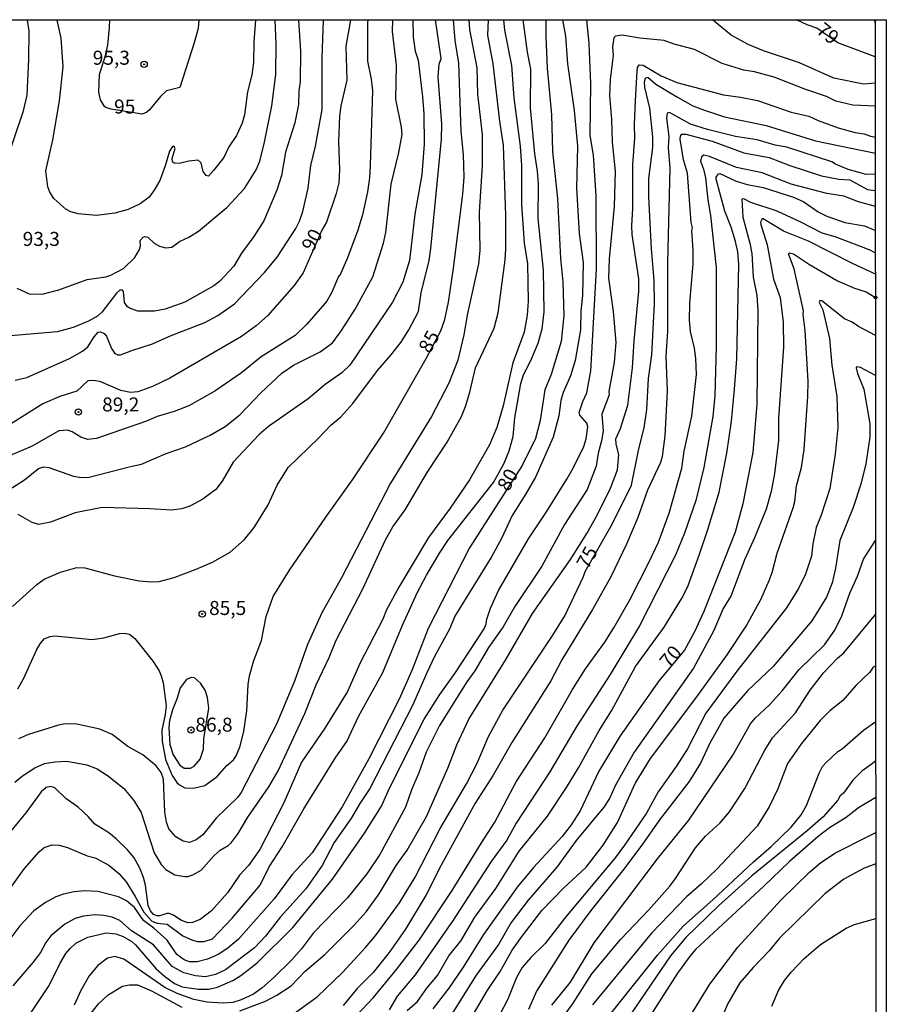
# Model space of a CAD drawing. Units: millimetres. Extents: x 190365 to 192776, y 1660434 to 1663208.
# Drawn here: x 192622 to 192776, y 1663032 to 1663208 of the extents above; entities that cross this region are included whole.
import ezdxf
from ezdxf.enums import TextEntityAlignment as Align

# ---------------------------------------------------------------- set-up
doc = ezdxf.new("R2010")
doc.units = ezdxf.units.MM
doc.header["$MEASUREMENT"] = 0
for name, color, linetype in [('IMAGEM', 7, 'Continuous'), ('V-CURVA_DE_NIVEL', 4, 'Continuous'), ('V-CURVA_MESTRA', 1, 'Continuous'), ('V-PONTO_DE_APARELHO', 30, 'Continuous'), ('V-TEXTO_DE_ALTIMETRIA', 2, 'Continuous'), ('X-LIMITE_5000', 6, 'Continuous')]:
    doc.layers.add(name, color=color, linetype=linetype)
picture_1 = doc.add_image_def('image1.jpg', size_in_pixel=(4016, 4621))

# ---------------------------------------------------------------- blocks, each defined once
blk = doc.blocks.new('805')
at = {"color": 0, "linetype": 'ByBlock', "lineweight": -2}
for radius in [0.562, 0.0806]:
    blk.add_circle((0, 0), radius, dxfattribs=at)

msp = doc.modelspace()

# ---------------------------------------------------------------- linework, layer by layer
msp.add_circle((192774.15, 1663158.01), 0.25)
at = {"layer": 'V-CURVA_DE_NIVEL'}
for points in [[(192671.36, 1663207.43), (192671.7, 1663201.93), (192671.68, 1663196.43), (192671.44, 1663194.85), (192671.34, 1663192.38), (192670.72, 1663189.1), (192669.05, 1663183.9), (192668.35, 1663179.72), (192667.5, 1663177.12), (192665.18, 1663171.64), (192663.43, 1663168.85), (192661.19, 1663165.89), (192659.83, 1663163.56), (192657.34, 1663160.92), (192656.27, 1663160.11), (192651.12, 1663157.17), (192647.6, 1663155.95), (192645.74, 1663155.57), (192642.76, 1663155.57), (192641.27, 1663156.08), (192640.84, 1663156.42), (192640.37, 1663157.13), (192640.2, 1663159.09), (192639.99, 1663159.3), (192639.54, 1663159.32), (192638.94, 1663158.79), (192636.37, 1663155.44), (192635.56, 1663154.65), (192633.96, 1663153.78), (192631.25, 1663152.67), (192628.36, 1663151.86), (192617.96, 1663150.97)], [(192623.03, 1663207.41), (192623.3, 1663205.55), (192623.28, 1663200.43), (192622.98, 1663194.04), (192622.24, 1663191.01), (192619.1, 1663181.68)], [(192619.59, 1663123.63), (192622.58, 1663125.52), (192625.03, 1663127.5), (192625.97, 1663127.8), (192626.91, 1663127.72), (192631.3, 1663126.18), (192632.28, 1663125.97), (192633.81, 1663125.91), (192641.44, 1663127.91), (192643.4, 1663128.29), (192647.81, 1663130.19), (192651.24, 1663131.42), (192655.63, 1663133.49), (192658.32, 1663135), (192660.92, 1663137.09), (192664.64, 1663141.02), (192668.38, 1663144.51), (192670.5, 1663145.92), (192675.24, 1663148.32), (192677.41, 1663149.92), (192679.01, 1663152.1), (192681.48, 1663155.94), (192684.63, 1663161.69), (192686.51, 1663167.66), (192686.93, 1663169.58), (192687.87, 1663178.19), (192689.24, 1663183.85), (192689.81, 1663187.05), (192689.73, 1663188.33), (192688.68, 1663193.36), (192688.81, 1663199.41), (192688.11, 1663205.38), (192688.18, 1663207.45)], [(192619.85, 1663052.45), (192622.53, 1663056.24), (192625.15, 1663059.23), (192626.05, 1663059.99), (192627.5, 1663060.48), (192628.7, 1663060.4), (192630.19, 1663059.99), (192633.73, 1663058.5), (192635.17, 1663058.16), (192637.56, 1663056.84), (192639.33, 1663055.33), (192640.65, 1663053.86), (192642.29, 1663051.26), (192643.82, 1663048.44), (192645.25, 1663046.85), (192646.17, 1663046.48), (192647.96, 1663046.33), (192650.73, 1663044.26), (192652.48, 1663043.45), (192653.37, 1663043.22), (192654.57, 1663043.22), (192656.02, 1663043.73), (192659.55, 1663047.4), (192664.52, 1663053.3), (192666.16, 1663056.54), (192668.44, 1663060.08), (192672.34, 1663066.86), (192678, 1663076.06), (192679.97, 1663078.88), (192682.14, 1663083.48), (192686.4, 1663091.15), (192689.9, 1663099.59), (192692.54, 1663105.47), (192694.16, 1663108.54), (192696.59, 1663112.63), (192697.99, 1663114.68), (192706.11, 1663125.04), (192707.93, 1663128.36), (192708.91, 1663130.66), (192709.59, 1663133.22), (192709.89, 1663136.54), (192710.99, 1663142.68), (192711.44, 1663144.22), (192712.74, 1663146.77), (192714.06, 1663149.84), (192714.79, 1663152.4), (192715.11, 1663155.47), (192715.02, 1663162.88), (192714.08, 1663172.09), (192714.11, 1663178.23), (192713.96, 1663180.53), (192713.47, 1663183.6), (192712.72, 1663191.78), (192712.74, 1663198.69), (192712.14, 1663201.75), (192711.39, 1663207.47)], [(192683.72, 1663207.45), (192683.63, 1663207), (192683.65, 1663200.09), (192684.31, 1663196.94), (192684.55, 1663194.89), (192684.12, 1663181.55), (192683.99, 1663179.34), (192683.63, 1663176.86), (192682.76, 1663172.73), (192681.91, 1663170), (192680.09, 1663165.1), (192678.73, 1663161.92), (192678.5, 1663161.73), (192677.28, 1663158.96), (192676.39, 1663157.34), (192672.83, 1663153.27), (192670.8, 1663151.22), (192664.71, 1663147.45), (192661.22, 1663144.59), (192656.44, 1663141.31), (192651.84, 1663138.69), (192649.24, 1663137.71), (192646.21, 1663136.82), (192644.3, 1663135.94), (192635.39, 1663132.85), (192633.85, 1663132.68), (192632.59, 1663133.13), (192631.04, 1663134.05), (192630.19, 1663134.37), (192628.65, 1663134.24), (192623.9, 1663131.49), (192620, 1663129.87)], [(192707.88, 1663207.46), (192708.08, 1663205.63), (192709.29, 1663199.37), (192709.74, 1663193.61), (192710.85, 1663185), (192711.1, 1663181.55), (192711.08, 1663174.6), (192711.59, 1663167.7), (192712.17, 1663163.99), (192712.29, 1663157.34), (192712.12, 1663154.83), (192711.59, 1663151.8), (192709.52, 1663146.35), (192707.82, 1663138.67), (192706.67, 1663134.84), (192705.39, 1663131.77), (192701.83, 1663125.5), (192698.4, 1663120.45), (192694.52, 1663115.21), (192689.26, 1663106.41), (192687.06, 1663102.32), (192686.4, 1663100.7), (192682.37, 1663092.9), (192680.09, 1663087.78), (192676.04, 1663081.26), (192671.91, 1663075.17), (192668.76, 1663067.92), (192664.47, 1663059.65), (192662.45, 1663056.8), (192660.87, 1663055.03), (192658.7, 1663051.94), (192655.88, 1663048.72), (192653.84, 1663047.14), (192652.48, 1663046.61), (192651.63, 1663046.54), (192650.39, 1663047.01), (192649.09, 1663047.91), (192648.34, 1663048.21), (192647.88, 1663048.23), (192646.68, 1663047.84), (192646.21, 1663047.82), (192645.55, 1663048.06), (192645, 1663048.7), (192644.61, 1663049.64), (192644.12, 1663053.3), (192643.76, 1663054.67), (192643.12, 1663056.33), (192642.07, 1663058.16), (192640.88, 1663059.59), (192638.88, 1663061.55), (192637.56, 1663062.59), (192635.09, 1663064.15), (192633.87, 1663065.54), (192632.17, 1663067.09), (192629.93, 1663068.71), (192627.97, 1663070.6), (192627.2, 1663070.86), (192626.39, 1663070.69), (192625.52, 1663069.88), (192622.81, 1663066.15), (192620.06, 1663062.85)], [(192620.43, 1663102.95), (192624.73, 1663106.86), (192626.05, 1663107.81), (192628.95, 1663109.03), (192631.89, 1663109.86), (192633.3, 1663109.84), (192638.58, 1663108.43), (192642.97, 1663107.54), (192645.11, 1663107.32), (192646.55, 1663107.41), (192649.24, 1663108.09), (192653.16, 1663109.58), (192656.02, 1663110.86), (192659.21, 1663112.63), (192661.75, 1663114.89), (192663.47, 1663117), (192665.94, 1663121.07), (192667.56, 1663124.57), (192669.5, 1663127.72), (192674.92, 1663132.92), (192677.15, 1663135.26), (192678.9, 1663136.71), (192681.07, 1663139.1), (192685.42, 1663144.98), (192687.83, 1663147.71), (192689.6, 1663150.01), (192691.03, 1663152.23), (192692.75, 1663155.51), (192693.2, 1663158.83), (192694.63, 1663164.59), (192694.95, 1663166.72), (192696.82, 1663186.24), (192696.91, 1663188.88), (192696.23, 1663197.32), (192696.42, 1663199.6), (192696.78, 1663200.62), (192695.78, 1663207.46)], [(192718.42, 1663207.47), (192718.92, 1663204.57), (192719.26, 1663199.67), (192720.46, 1663191.31), (192721.05, 1663185), (192720.9, 1663177.5), (192721.39, 1663169.4), (192722.05, 1663164.25), (192721.97, 1663158.37), (192721.69, 1663155.64), (192721.59, 1663152.27), (192720.63, 1663146.77), (192719.82, 1663144.05), (192718.54, 1663141.06), (192718.11, 1663139.66), (192717.75, 1663136.93), (192716.71, 1663133.09), (192713.6, 1663125.97), (192711.89, 1663122.99), (192709.4, 1663119.15), (192707.52, 1663115.06), (192705.75, 1663111.78), (192699.22, 1663101.21), (192698.3, 1663098.99), (192695.59, 1663094.01), (192694.2, 1663091.11), (192691.69, 1663085.31), (192684.1, 1663070.48), (192682.31, 1663067.84), (192680.82, 1663065.28), (192677.71, 1663060.89), (192675.56, 1663056.8), (192672.68, 1663052.64), (192668.16, 1663047.61), (192665.48, 1663044.2), (192663.52, 1663042.11), (192658.36, 1663038.17), (192656.57, 1663037.38), (192654.78, 1663036.95), (192652.99, 1663037.12), (192650.94, 1663037.66), (192648.88, 1663038.81), (192645.51, 1663042.64), (192641.63, 1663045.12), (192639.52, 1663046.99), (192638.2, 1663047.59), (192636.67, 1663047.89), (192635.13, 1663047.99), (192633.09, 1663047.78), (192631.55, 1663047.31), (192629.76, 1663046.35), (192627.24, 1663044.27), (192626.33, 1663043.07), (192625.41, 1663041.28), (192624.03, 1663039.49), (192620.49, 1663035.31)], [(192620.85, 1663071.61), (192622.17, 1663072.76), (192624.37, 1663074.21), (192626.14, 1663074.97), (192628.01, 1663075.27), (192630.1, 1663075.36), (192633.68, 1663074.7), (192635.47, 1663074.01), (192637.52, 1663072.69), (192640.22, 1663070.5), (192642.03, 1663068.37), (192643.33, 1663066.22), (192645.63, 1663059.06), (192646.87, 1663056.93), (192647.72, 1663056.09), (192649.33, 1663055.11), (192651.12, 1663054.81), (192651.63, 1663054.81), (192652.52, 1663055.09), (192654.05, 1663055.96), (192656.33, 1663058.59), (192657.4, 1663059.52), (192658.83, 1663060.33), (192659.36, 1663060.85), (192660.64, 1663062.49), (192662.32, 1663065.37), (192666.07, 1663070.82), (192667.73, 1663073.63), (192672.51, 1663083.86), (192674.53, 1663088.98), (192676.85, 1663093.84), (192678.09, 1663096.91), (192682.82, 1663106.11), (192686.85, 1663114.81), (192688.19, 1663117.11), (192690.37, 1663120.18), (192694.27, 1663126.83), (192697.85, 1663132.2), (192700.38, 1663136.8), (192701.11, 1663138.59), (192701.89, 1663141.15), (192702.92, 1663145.49), (192706.22, 1663152.53), (192706.94, 1663155.3), (192708.18, 1663164.72), (192708.31, 1663166.68), (192708.29, 1663172.56), (192707.88, 1663185.13), (192707.22, 1663189.44), (192706.03, 1663199.62), (192705.11, 1663204.74), (192705.2, 1663207.46)], [(192620.9, 1663143.3), (192622.99, 1663143.76), (192630.57, 1663147.13), (192632.87, 1663148.45), (192633.81, 1663149.2), (192634.98, 1663150.99), (192635.7, 1663151.8), (192636.07, 1663151.9), (192636.73, 1663151.61), (192637.15, 1663151.14), (192638.05, 1663148.9), (192638.64, 1663148.05), (192639.16, 1663147.77), (192639.65, 1663147.77), (192641.67, 1663148.58), (192645.36, 1663149.73), (192648.69, 1663151.22), (192654.65, 1663153.57), (192657, 1663154.78), (192659.94, 1663156.89), (192665.31, 1663162.43), (192667.54, 1663165.18), (192670.89, 1663170.3), (192671.53, 1663171.58), (192672.12, 1663173.33), (192673.08, 1663177.46), (192673.59, 1663181.55), (192674.42, 1663185), (192675.6, 1663191.53), (192675.58, 1663200.69), (192675.79, 1663207.44)], [(192621.17, 1663159.64), (192623.41, 1663158.68), (192625.71, 1663158.62), (192628.65, 1663159.36), (192633.73, 1663161.24), (192637.05, 1663161.69), (192637.95, 1663161.96), (192640.16, 1663163.16), (192642.2, 1663165.16), (192643.06, 1663166.55), (192643.21, 1663167.23), (192643.16, 1663168.17), (192643.7, 1663168.76), (192644.02, 1663168.89), (192644.51, 1663168.74), (192645.68, 1663167.7), (192646.6, 1663167.18), (192647.71, 1663166.87), (192648.81, 1663166.97), (192650.17, 1663167.97), (192651.84, 1663168.76), (192653.54, 1663169.83), (192658.57, 1663174.07), (192661.77, 1663177.44), (192663.81, 1663180.74), (192664.47, 1663182.32), (192665.33, 1663185.69), (192666.62, 1663192.16), (192667.35, 1663197.75), (192667.41, 1663203.25), (192667.21, 1663207.44)], [(192691.71, 1663207.45), (192691.77, 1663204.4), (192692.16, 1663201.88), (192692.71, 1663200.31), (192693.48, 1663193.78), (192693.71, 1663190.76), (192693.73, 1663185.35), (192693.35, 1663179.93), (192692.11, 1663172.86), (192691.13, 1663164.59), (192689.96, 1663160.71), (192688.11, 1663157.17), (192680.52, 1663145.92), (192679.08, 1663144.55), (192676.13, 1663142.49), (192673.07, 1663139.97), (192666.03, 1663135), (192664.37, 1663133.6), (192659.74, 1663128.68), (192657.78, 1663125.29), (192656.61, 1663123.77), (192654.33, 1663122.05), (192652.01, 1663120.79), (192650.56, 1663120.32), (192648.77, 1663120.11), (192644.89, 1663120.36), (192636.37, 1663120.58), (192631.59, 1663119.6), (192627.2, 1663117.94), (192625.12, 1663117.55), (192623.92, 1663117.91), (192621.41, 1663119.36)], [(192701.73, 1663207.46), (192701.85, 1663205.76), (192703.15, 1663198.94), (192703.26, 1663194.25), (192704.07, 1663187.05), (192704.07, 1663181.47), (192703.56, 1663173.2), (192703.64, 1663166.46), (192703.43, 1663164.03), (192701.47, 1663155.17), (192700.79, 1663151.33), (192699.72, 1663146.86), (192698.17, 1663142.72), (192695.03, 1663136.8), (192687.77, 1663124.91), (192679.01, 1663108.03), (192675.53, 1663101.81), (192672.95, 1663096.18), (192670.67, 1663089.66), (192667.43, 1663081.95), (192661.13, 1663069.8), (192660.49, 1663068.9), (192656.67, 1663065.24), (192654.31, 1663062.25), (192653.16, 1663061.35), (192651.97, 1663060.89), (192650.79, 1663061.1), (192649.54, 1663061.89), (192648.28, 1663063.32), (192647.83, 1663064.51), (192647.53, 1663066.3), (192647.32, 1663072.19), (192646.89, 1663073.38), (192646.02, 1663074.55), (192643.63, 1663076.53), (192640.97, 1663077.96), (192638.2, 1663080.11), (192635.98, 1663081.09), (192631.85, 1663081.96), (192629.8, 1663082.01), (192628.61, 1663081.77), (192623.28, 1663080.15), (192621.49, 1663079.34)], [(192622.09, 1663028.07), (192626.01, 1663033.95), (192626.94, 1663035.42), (192628.9, 1663039.37), (192629.91, 1663041.07), (192630.67, 1663042.01), (192631.72, 1663042.94), (192633.85, 1663044.03), (192637.09, 1663044.8), (192638.84, 1663044.63), (192640.12, 1663044.14), (192641.65, 1663043.22), (192642.34, 1663042.62), (192646.02, 1663038.38), (192647.47, 1663037.04), (192649.28, 1663035.74), (192650.65, 1663035.18), (192653.54, 1663034.72), (192655.38, 1663034.74), (192656.95, 1663035.12), (192659.68, 1663036.29), (192661.07, 1663037.15), (192664.03, 1663039.43), (192670.33, 1663045.71), (192677.45, 1663054.33), (192683.12, 1663062.55), (192686.15, 1663067.33), (192687.57, 1663070.57), (192693.77, 1663082.84), (192696.55, 1663087.27), (192699.23, 1663090.98), (192704.43, 1663098.95), (192704.81, 1663099.84), (192704.92, 1663100.66), (192705.56, 1663102.66), (192706.99, 1663105.79), (192712.32, 1663114.99), (192715.55, 1663119.79), (192719.16, 1663125.63), (192720.29, 1663127.59), (192722.18, 1663131.47), (192722.63, 1663132.79), (192722.89, 1663134.97), (192722.71, 1663135.6), (192721.46, 1663137.03), (192721.37, 1663137.48), (192721.99, 1663139.48), (192722.76, 1663141.02), (192723.42, 1663144.94), (192724.48, 1663163.05), (192724.38, 1663176.14), (192723.89, 1663183.38), (192723.35, 1663186.88), (192723.42, 1663196.13), (192723.12, 1663203.25), (192722.72, 1663207.47)], [(192663.71, 1663207.42), (192663.39, 1663203.59), (192663.37, 1663199.88), (192663.07, 1663197.71), (192662.3, 1663194.68), (192661.77, 1663190.55), (192661.3, 1663189.05), (192660.32, 1663186.88), (192658.93, 1663184.85), (192658.04, 1663182.96), (192656.23, 1663180.63), (192655.35, 1663179.63), (192654.93, 1663179.76), (192654.39, 1663180.46), (192654.01, 1663182.02), (192653.48, 1663182.49), (192651.84, 1663182.31), (192650.13, 1663181.89), (192649.19, 1663181.97), (192648.94, 1663182.19), (192648.85, 1663182.75), (192649.39, 1663184.58), (192649.17, 1663184.96), (192648.9, 1663184.94), (192648.4, 1663184.11), (192647.64, 1663181.47), (192646.64, 1663178.87), (192645.68, 1663177.12), (192644.76, 1663175.9), (192643.17, 1663174.69), (192641.01, 1663173.68), (192638.63, 1663173.02), (192635.39, 1663172.64), (192632.11, 1663172.9), (192630.83, 1663173.26), (192629.93, 1663173.73), (192627.78, 1663175.63), (192627.07, 1663176.78), (192626.73, 1663177.72), (192626.37, 1663180.57), (192627.61, 1663186.11), (192628.78, 1663193.06), (192629.42, 1663199.11), (192629.08, 1663204.23), (192628.39, 1663207.41)], [(192774.13, 1663196.17), (192771.99, 1663196), (192766.71, 1663197.06), (192760.63, 1663199.85), (192754.22, 1663201.94), (192751.49, 1663203.09), (192748.42, 1663204.76), (192745.14, 1663207.49)], [(192774.12, 1663200.91), (192767.47, 1663203.41), (192763.7, 1663206.02), (192761.97, 1663206.57), (192760.07, 1663207.5)], [(192774.13, 1663192.11), (192770.11, 1663192.27), (192767.09, 1663192.97), (192765.43, 1663193.82), (192761.55, 1663195.12), (192756.13, 1663197.27), (192752.6, 1663198.23), (192750.68, 1663198.53), (192746.84, 1663199.68), (192741.94, 1663202.2), (192738.28, 1663203.14), (192736.53, 1663203.78), (192732.18, 1663204.24), (192729.03, 1663204.76), (192727.83, 1663204.57), (192727.55, 1663204.29), (192727.32, 1663202.69), (192727.45, 1663201.12), (192726.87, 1663196.85), (192726.74, 1663194), (192727.11, 1663189.74), (192727.25, 1663185.69), (192727.77, 1663180.49), (192727.58, 1663174.22), (192726.68, 1663164.89), (192726.62, 1663161.43), (192727.45, 1663155.51), (192727.91, 1663150.01), (192727.58, 1663146.41), (192726.66, 1663141.27), (192726.68, 1663140.66), (192725.42, 1663137.2), (192725.62, 1663134.2), (192725.34, 1663132.45), (192724.74, 1663130.28), (192724.42, 1663127.93), (192722.78, 1663123.8), (192718.75, 1663117.53), (192714.72, 1663110.12), (192709.93, 1663102.92), (192707.82, 1663099.29), (192705.22, 1663095.63), (192702.75, 1663091.49), (192701.36, 1663089.53), (192696.46, 1663081.73), (192694.12, 1663076.96), (192692.82, 1663073.29), (192691.47, 1663070.27), (192690.43, 1663067.2), (192685.85, 1663058.76), (192683.55, 1663055.31), (192680.05, 1663050.94), (192674.06, 1663044.76), (192671.89, 1663041.94), (192670.1, 1663039.92), (192666.92, 1663036.74), (192664.88, 1663034.99), (192663.35, 1663033.86), (192661.17, 1663032.84), (192659.64, 1663032.39), (192657.93, 1663032.27), (192655.12, 1663032.41), (192652.73, 1663032.88), (192649.73, 1663033.95), (192647.53, 1663035.04), (192640.25, 1663040.07), (192638.67, 1663040.56), (192637.35, 1663040.24), (192635.64, 1663038.96), (192634.08, 1663037.11), (192632.57, 1663034.51), (192631.42, 1663031.91)], [(192730.05, 1663138.8), (192730.88, 1663145.49), (192731.15, 1663150.27), (192731.97, 1663159.13), (192731.99, 1663161.31), (192730.79, 1663169.23), (192730.73, 1663170.85), (192730.94, 1663173.88), (192730.94, 1663181.68), (192731.28, 1663186.37), (192731.2, 1663188.76), (192731.39, 1663193.1), (192731.67, 1663198.35), (192731.75, 1663199.02), (192732.05, 1663199.49), (192732.77, 1663199.39), (192735.97, 1663197.49), (192738.75, 1663196.32), (192747.1, 1663194.12), (192750.08, 1663193.72), (192753.11, 1663193.1), (192759.16, 1663191.01), (192762.27, 1663190.33), (192763.93, 1663189.56), (192767.51, 1663188.24), (192770.54, 1663187.43), (192772.16, 1663187.18), (192773.25, 1663186.75), (192774.13, 1663186.57)], [(192774.14, 1663179.99), (192772.5, 1663179.91), (192769.26, 1663180.82), (192767, 1663181.76), (192766.36, 1663182.17), (192758.35, 1663184.77), (192756.31, 1663185.13), (192753.07, 1663186.09), (192749.19, 1663186.7), (192744.2, 1663187.92), (192741.22, 1663188.92), (192737.47, 1663190.97), (192737.02, 1663190.86), (192736.91, 1663190.03), (192737.33, 1663186.62), (192737.23, 1663184.75), (192737.53, 1663181.04), (192737.08, 1663164.25), (192737.12, 1663151.93), (192736.78, 1663147.54), (192737.02, 1663141.32), (192736.63, 1663133.35), (192736.14, 1663129.64), (192735.86, 1663128.57), (192733.56, 1663123.67), (192731.82, 1663118.81), (192729.79, 1663114.04), (192726.98, 1663108.2), (192723.76, 1663102.4), (192718.28, 1663093.41), (192716.34, 1663089.7), (192709.35, 1663078.71), (192706.05, 1663072.87), (192702.81, 1663067.86), (192696.76, 1663056.84), (192694.1, 1663051.56), (192690.45, 1663045.42), (192687.53, 1663041.28), (192684.68, 1663037.74), (192681.8, 1663034.87), (192679.35, 1663031.84)], [(192681.57, 1663029.92), (192684.74, 1663033.27), (192688.83, 1663038.24), (192692.84, 1663043.46), (192698.76, 1663052.32), (192703.94, 1663060.81), (192706.37, 1663064.51), (192710.14, 1663071.67), (192715.24, 1663079.54), (192720.16, 1663088.13), (192722.5, 1663091.83), (192725.91, 1663096.56), (192727.55, 1663099.16), (192730.39, 1663104.15), (192733.86, 1663110.89), (192735.52, 1663114.38), (192737.4, 1663119.58), (192739.68, 1663127.59), (192740.08, 1663130.62), (192741.45, 1663136.88), (192742.28, 1663144.26), (192742.17, 1663147.16), (192741.92, 1663148.95), (192741.21, 1663151.93), (192741, 1663153.93), (192741.09, 1663157), (192741.68, 1663163.99), (192741.7, 1663166.51), (192741.45, 1663169.96), (192741.56, 1663170.43), (192741.34, 1663171.37), (192740.68, 1663180.15), (192739.93, 1663182.53), (192739.34, 1663186.24), (192739.42, 1663186.75), (192739.68, 1663187.11), (192740.36, 1663187.11), (192745.05, 1663185.85), (192750.68, 1663183.76), (192755.24, 1663182.95), (192758.91, 1663181.53), (192764.53, 1663179.71), (192767.6, 1663179.12), (192769.56, 1663178.95), (192772.76, 1663177.24), (192774.14, 1663177.07)], [(192774.14, 1663174.19), (192771.1, 1663175.03), (192768.5, 1663176.05), (192765.51, 1663176.52), (192759.12, 1663178.2), (192753.96, 1663180.21), (192749.4, 1663181.19), (192744.58, 1663183.15), (192743.56, 1663183.34), (192743.13, 1663183.08), (192742.96, 1663182.32), (192743.54, 1663180.85), (192743.86, 1663179.34), (192744.28, 1663175.41), (192744.79, 1663172.6), (192745.8, 1663163.35), (192745.8, 1663149.29), (192745.56, 1663140.51), (192745.16, 1663136.8), (192743.56, 1663127.68), (192742.13, 1663121.84), (192740.15, 1663116), (192738.55, 1663112.08), (192732.09, 1663099.51), (192726.87, 1663090.81), (192721.03, 1663081.73), (192716.15, 1663073.46), (192710.14, 1663064.32), (192708.48, 1663061.27), (192705.67, 1663057.48), (192698.89, 1663047.04), (192692.16, 1663037.27), (192688.92, 1663033.5), (192687.49, 1663031.06)], [(192690.71, 1663030.97), (192692.54, 1663032.52), (192694.22, 1663034.93), (192696.1, 1663037.15), (192698.16, 1663040.69), (192700.34, 1663043.44), (192702.77, 1663047.59), (192706.52, 1663052.71), (192710.7, 1663059.36), (192715.75, 1663065.58), (192719.13, 1663070.69), (192721.27, 1663074.19), (192724.93, 1663080.84), (192727.1, 1663084.33), (192731.39, 1663092.22), (192736.52, 1663099.25), (192739.62, 1663104.28), (192740.72, 1663106.5), (192742.79, 1663112.25), (192744.3, 1663116.64), (192746.28, 1663123.33), (192747.69, 1663130.28), (192748.48, 1663135.99), (192749.06, 1663141.66), (192749.48, 1663147.07), (192749.8, 1663163.91), (192749.61, 1663166.12), (192749.2, 1663168), (192748.44, 1663170.51), (192747.31, 1663173.41), (192745.77, 1663179.12), (192745.77, 1663179.42), (192746.16, 1663180.06), (192746.42, 1663180.12), (192749.36, 1663178.73), (192751.28, 1663178.16), (192754.13, 1663177.58), (192759.54, 1663175.86), (192761.38, 1663175.03), (192763.93, 1663173.28), (192765.51, 1663172.51), (192768.71, 1663171.38), (192772.2, 1663170.76), (192774.15, 1663169.96)], [(192774.15, 1663162.15), (192770.05, 1663164.07), (192762.23, 1663168.02), (192757.75, 1663169.83), (192754.13, 1663172.04), (192753.94, 1663172.02), (192753.66, 1663171.41), (192753.7, 1663171.02), (192754.85, 1663167.36), (192755.96, 1663161.26), (192757.18, 1663158.03), (192757.71, 1663153.59), (192757.75, 1663149.16), (192756.9, 1663136.5), (192756.9, 1663132.49), (192756.15, 1663126.61), (192755.56, 1663123.46), (192754.66, 1663120.3), (192752.61, 1663115.19), (192750.82, 1663111.27), (192748.46, 1663104.92), (192747.01, 1663102.57), (192745.37, 1663098.65), (192741.75, 1663091.92), (192731.15, 1663076.96), (192727.81, 1663071.08), (192726.74, 1663068.73), (192725.74, 1663067.16), (192720.82, 1663061.23), (192717.41, 1663056.5), (192712.25, 1663050.62), (192709.25, 1663046.65), (192706.99, 1663042.73), (192703.02, 1663037.24), (192695.1, 1663024.62)], [(192701.7, 1663028.88), (192704.98, 1663034.42), (192707.29, 1663037.89), (192709.44, 1663041.71), (192711.19, 1663044.18), (192714.72, 1663048.74), (192718.58, 1663052.77), (192722.59, 1663056.48), (192725.66, 1663060.38), (192728.21, 1663064.43), (192731.32, 1663071.38), (192734.05, 1663075.85), (192742.32, 1663086.85), (192747.73, 1663094.33), (192751.14, 1663099.46), (192753.79, 1663104.32), (192755.21, 1663107.56), (192755.75, 1663108.97), (192756.66, 1663112.42), (192759.5, 1663120.52), (192759.8, 1663121.63), (192760.09, 1663124.44), (192760.95, 1663127.68), (192761.44, 1663130.92), (192762.1, 1663140.38), (192762.16, 1663143.11), (192761.63, 1663152.14), (192761.27, 1663154.96), (192761.33, 1663155.64), (192759.67, 1663163.14), (192758.64, 1663165.78), (192758.84, 1663165.95), (192759.56, 1663165.78), (192762.38, 1663163.86), (192767.39, 1663160.98), (192770.41, 1663159.64), (192772.5, 1663159)], [(192774.16, 1663151.22), (192771.14, 1663152.82), (192770.02, 1663153.59), (192768.64, 1663154.18), (192764.59, 1663157.43), (192764.25, 1663157.49), (192764.12, 1663157.09), (192764.78, 1663155.81), (192765.98, 1663150.69), (192766.36, 1663145.92), (192767.25, 1663140.38), (192767.42, 1663134.84), (192766.96, 1663130.07), (192766, 1663123.97), (192764.48, 1663119.24), (192763.61, 1663117.02), (192763.01, 1663114.12), (192762.74, 1663111.91), (192761.71, 1663108.71), (192760.41, 1663106.15), (192758.3, 1663102.7), (192749.48, 1663091.43), (192743.94, 1663083.95), (192740.64, 1663077.56), (192738.66, 1663074.4), (192735.42, 1663069.93), (192733.35, 1663066.09), (192729.45, 1663060.42), (192727.77, 1663058.16), (192718.94, 1663047.59), (192715.28, 1663042.9), (192712.74, 1663040.41), (192711.21, 1663038.62), (192710.18, 1663036.81), (192708.63, 1663032.97), (192707.16, 1663030.12)], [(192772.5, 1663159), (192774.15, 1663158.01)], [(192774.16, 1663144.09), (192771.48, 1663145.53), (192770.79, 1663145.62), (192770.71, 1663145.47), (192770.96, 1663144.43), (192772.07, 1663141.66), (192773.12, 1663135.48), (192773.12, 1663133.09), (192772.43, 1663128.36), (192771.56, 1663124.74), (192770.2, 1663120.56), (192767.83, 1663114.68), (192767.04, 1663109.78), (192766.44, 1663107.18), (192765.42, 1663104.58), (192762.8, 1663100.4), (192755.94, 1663092.26), (192751.36, 1663087.93), (192747.16, 1663083.01), (192744.62, 1663078.58), (192743, 1663075.04), (192740.96, 1663071.76), (192735.67, 1663064.94), (192732.52, 1663060.38), (192729.09, 1663055.82), (192723.46, 1663048.79), (192719.54, 1663043.46), (192713.79, 1663034.38), (192712.34, 1663031.1)], [(192660.92, 1663030.9), (192665.48, 1663032.58), (192667.52, 1663033.67), (192670.04, 1663035.34), (192672.57, 1663037.98), (192676.07, 1663040.94), (192681.27, 1663046.14), (192683.4, 1663048.51), (192685.76, 1663051.75), (192688.75, 1663056.8), (192690.73, 1663059.53), (192694.14, 1663065.54), (192697.95, 1663074.1), (192699.57, 1663078.28), (192701.7, 1663082.88), (192708.27, 1663093.37), (192713.06, 1663101.68), (192719.82, 1663111.31), (192722.74, 1663115.97), (192724.55, 1663119.2), (192726.96, 1663124.01), (192728.17, 1663127.31), (192728.43, 1663130.02), (192727.98, 1663131.86), (192727.92, 1663132.84), (192728.75, 1663134.63), (192730.05, 1663138.8)], [(192716.02, 1663026.32), (192720.29, 1663032.27), (192723.65, 1663037.45), (192728.72, 1663043.59), (192733.78, 1663048.91), (192737.5, 1663053.09), (192738.53, 1663054.45), (192742.06, 1663059.91), (192743.9, 1663061.98), (192746.46, 1663064.39), (192748.16, 1663066.34), (192750.85, 1663070.48), (192754.45, 1663077.34), (192755.83, 1663079.56), (192759.92, 1663084.01), (192762.52, 1663088.04), (192764.91, 1663091.11), (192767.36, 1663093.75), (192768.49, 1663094.67), (192774.19, 1663101.57)], [(192774.2, 1663092.36), (192773.76, 1663092.13), (192773.12, 1663091.24), (192770.67, 1663088.87), (192768.36, 1663086.21), (192766, 1663084.33), (192764.29, 1663082.62), (192760.97, 1663078.54), (192758.5, 1663074.96), (192756.73, 1663070.44), (192755.24, 1663067.24), (192753.06, 1663063.79), (192745.86, 1663056.13), (192743.18, 1663053.49), (192740.47, 1663051.17), (192734.27, 1663044.74), (192723.74, 1663031.95)], [(192654.53, 1663079.35), (192655.37, 1663084.84), (192655.18, 1663086.72), (192654.73, 1663088.04), (192653.92, 1663089.3), (192652.82, 1663090.23), (192652.24, 1663090.27), (192651.39, 1663089.92), (192650.26, 1663088.42), (192649.73, 1663086.59), (192648.89, 1663084.55), (192648.38, 1663082.63), (192648.25, 1663081.31), (192648.45, 1663078.32), (192649.02, 1663076.53), (192650.22, 1663074.65), (192650.99, 1663074.1), (192652.14, 1663074.14), (192652.8, 1663074.46), (192653.84, 1663075.72), (192654.46, 1663077.51), (192654.53, 1663079.35)], [(192724.46, 1663027.22), (192735.29, 1663040.79), (192739.96, 1663046.02), (192745.18, 1663050.66), (192752.43, 1663057.46), (192755.56, 1663060.16), (192759.12, 1663063.59), (192760.9, 1663065.83), (192761.84, 1663067.45), (192764.1, 1663073.25), (192764.72, 1663074.4), (192765.29, 1663075.06), (192767.43, 1663077.11), (192768.24, 1663077.55), (192771.99, 1663080.9), (192774.2, 1663082.44)], [(192774.21, 1663075.44), (192773.39, 1663074.76), (192771.73, 1663073.61), (192770.11, 1663071.99), (192768.43, 1663069.69), (192767.89, 1663069.18), (192767.47, 1663068.43), (192764.85, 1663065.47), (192761.99, 1663062.93), (192752.13, 1663054.92), (192746.16, 1663049.59), (192740.34, 1663043.97), (192737.61, 1663040.67), (192726.06, 1663023.68)], [(192740.13, 1663028.28), (192744.66, 1663035.66), (192749.65, 1663042.22), (192757.28, 1663050.62), (192762.4, 1663055.6), (192764.44, 1663057.29), (192767.02, 1663059.03), (192772.67, 1663061.89), (192774.22, 1663062.69)], [(192774.22, 1663057.08), (192772.16, 1663056.33), (192768.5, 1663054.32), (192765.21, 1663051.79), (192757.07, 1663043.82), (192755.24, 1663041.6), (192752.34, 1663038.62), (192750, 1663035.87), (192747.8, 1663032.08), (192744.99, 1663025.34)], [(192755.66, 1663031.69), (192756.85, 1663034.51), (192757.96, 1663036.3), (192759.18, 1663037.83), (192761.44, 1663040.22), (192764.38, 1663042.71), (192768.94, 1663045.62), (192770.41, 1663046.28), (192774.23, 1663047.35)], [(192634.02, 1663029.95), (192635.75, 1663032.12), (192637.45, 1663033.72), (192639.99, 1663035.25), (192641.23, 1663035.53), (192642.68, 1663035.51), (192645.19, 1663034.44), (192650.56, 1663031.52)]]:
    msp.add_lwpolyline(points, dxfattribs=at)
at = {"layer": 'V-CURVA_MESTRA'}
for points in [[(192680.63, 1663207.45), (192679.82, 1663202.78), (192679.95, 1663196.73), (192678.9, 1663192.16), (192678.67, 1663190.33), (192678.52, 1663185.83), (192678.69, 1663180.78), (192678.56, 1663178.44), (192678.08, 1663176.52), (192676.33, 1663171.43), (192675.53, 1663170.01), (192672.17, 1663162.42), (192670.57, 1663160.13), (192665.82, 1663154.74), (192663.82, 1663152.97), (192661.22, 1663151.03), (192648.43, 1663143.62), (192645.36, 1663142.15), (192642.76, 1663141.21), (192641.44, 1663141.08), (192639.74, 1663141.42), (192636.16, 1663143), (192634.88, 1663143.21), (192633.85, 1663143.15), (192631.89, 1663141.32), (192628.87, 1663140.36), (192625.84, 1663139.04), (192614.69, 1663132.13)], [(192715.42, 1663207.47), (192715.43, 1663204.48), (192715.64, 1663198.9), (192716.43, 1663190.55), (192716.62, 1663184.02), (192717.5, 1663175.67), (192718.05, 1663164.97), (192718.48, 1663160.8), (192718.63, 1663154.79), (192718.14, 1663150.18), (192716.39, 1663144.26), (192715.22, 1663141.53), (192714.41, 1663136.07), (192713.56, 1663132.88), (192711.19, 1663128.04), (192701.81, 1663113.4), (192694.46, 1663098.99), (192691.54, 1663091.54), (192689.28, 1663086.42), (192683.89, 1663075.77), (192679.16, 1663067.26), (192673.77, 1663059.03), (192670.25, 1663055.18), (192667.05, 1663050.83), (192660.68, 1663043.65), (192658.79, 1663042.07), (192657.04, 1663040.94), (192655.16, 1663040.11), (192653.33, 1663039.64), (192651.93, 1663039.64), (192650.99, 1663039.96), (192649.71, 1663040.94), (192647.96, 1663043.46), (192645.61, 1663045.63), (192643.78, 1663046.97), (192642.12, 1663049.29), (192640.75, 1663050.49), (192639.27, 1663051.21), (192635.6, 1663052.17), (192633.26, 1663052.26), (192631.38, 1663052.09), (192629.51, 1663051.7), (192628.14, 1663051.21), (192626.27, 1663050.19), (192624.22, 1663048.7), (192621.7, 1663046.01), (192619.42, 1663042.95)], [(192621.39, 1663088.25), (192622.39, 1663090.04), (192624.69, 1663095.16), (192625.35, 1663096.31), (192626.07, 1663097.16), (192627.12, 1663097.57), (192627.93, 1663097.69), (192634.62, 1663097.05), (192636.67, 1663097.35), (192639.48, 1663098.12), (192640.29, 1663098.18), (192641.25, 1663097.99), (192642.21, 1663097.24), (192645.47, 1663093.15), (192646.53, 1663091.47), (192646.9, 1663090.56), (192647.26, 1663089.32), (192647.77, 1663085.23), (192647.64, 1663083.69), (192647.04, 1663080.92), (192647.09, 1663078.92), (192647.68, 1663075.68), (192648.88, 1663072.82), (192649.71, 1663071.58), (192650.15, 1663071.16), (192651.12, 1663070.63), (192652.65, 1663070.56), (192654.67, 1663071.03), (192656.87, 1663072.63), (192658.61, 1663074.59), (192659.81, 1663075.63), (192660.28, 1663076.34), (192660.96, 1663078.02), (192661.6, 1663080.75), (192662.15, 1663084.33), (192662.39, 1663089.02), (192662.64, 1663090.6), (192663.39, 1663093.33), (192664.77, 1663096.86), (192665.58, 1663101.17), (192666.86, 1663104.71), (192669.74, 1663109.39), (192676.22, 1663118.86), (192680.99, 1663125.5), (192686.53, 1663133.84), (192694.08, 1663147.11), (192696.72, 1663152.05), (192697.42, 1663154.1), (192698.1, 1663157.17), (192698.96, 1663163.22), (192700.62, 1663176.39), (192700.88, 1663179.46), (192700.75, 1663183.51), (192700.36, 1663187.56), (192699.94, 1663199.75), (192699.25, 1663203.79), (192698.95, 1663207.46)], [(192653.61, 1663207.43), (192653.48, 1663205.93), (192652.76, 1663203.37), (192650.2, 1663195.44), (192647.83, 1663194.83), (192646.76, 1663193.83), (192644.85, 1663191.44), (192644.36, 1663191.01), (192643.49, 1663190.69), (192637.99, 1663191.55), (192637.05, 1663191.87), (192636.79, 1663192.03), (192636.07, 1663193.23), (192635.81, 1663194.59), (192635.94, 1663197.75), (192636.99, 1663201.11), (192637.41, 1663202.99), (192637.67, 1663206.14), (192637.73, 1663207.42)], [(192774.12, 1663206.95), (192774.03, 1663207.51)], [(192669.61, 1663029.69), (192674.71, 1663033.35), (192679.22, 1663037.74), (192683.31, 1663042.16), (192685.19, 1663044.43), (192689.35, 1663050.15), (192692.12, 1663054.71), (192696.63, 1663063.36), (192701.32, 1663071.35), (192703.18, 1663075.04), (192705.22, 1663079.77), (192707.76, 1663084.46), (192716.69, 1663097.8), (192718.8, 1663101.25), (192722.16, 1663108.29), (192722.46, 1663109.2), (192727.26, 1663117.58), (192730.71, 1663124.57), (192731.99, 1663131.05), (192732.97, 1663134.75), (192733.44, 1663138.04), (192733.71, 1663143.58), (192734.29, 1663147.8), (192734.8, 1663156.87), (192734.72, 1663161.09), (192734.23, 1663166.68), (192733.78, 1663175.97), (192733.78, 1663179.21), (192734.46, 1663184.75), (192734.5, 1663186.62), (192733.93, 1663191.74), (192733.05, 1663195.49), (192733.01, 1663196.43), (192733.16, 1663197.07), (192733.59, 1663197.24), (192735.01, 1663196), (192738.87, 1663193.68), (192741.64, 1663192.14), (192743.52, 1663191.42), (192747.23, 1663190.22), (192754.69, 1663188.65), (192763.47, 1663185.94), (192774.14, 1663183.72)], [(192774.15, 1663165.88), (192773.31, 1663166.4), (192771.69, 1663167.04), (192766.96, 1663168.79), (192764.66, 1663169.47), (192760.87, 1663171.45), (192756.65, 1663173.37), (192751.96, 1663174.95), (192750.72, 1663175.61), (192750.36, 1663175.5), (192750.55, 1663172.3), (192751.77, 1663167.7), (192752.11, 1663165.82), (192752.38, 1663161.65), (192753, 1663158.37), (192753.21, 1663155.6), (192753, 1663139.02), (192752.28, 1663130.36), (192750.53, 1663121.24), (192749.17, 1663116.21), (192743.56, 1663102.06), (192741.9, 1663098.44), (192740.13, 1663095.14), (192735.63, 1663089.74), (192728.66, 1663079.9), (192724.89, 1663073.59), (192721.53, 1663066.52), (192719.93, 1663064.04), (192718.35, 1663061.95), (192713.23, 1663056.43), (192710.33, 1663052.94), (192704.35, 1663044.48), (192700.7, 1663038.64), (192698.13, 1663034.93), (192695.27, 1663031.25)], [(192716.52, 1663031.87), (192719.84, 1663036.02), (192724.04, 1663042.99), (192735.31, 1663057.95), (192740.92, 1663064.85), (192748.76, 1663076.45), (192751.91, 1663082.03), (192752.7, 1663083.03), (192755.28, 1663085.42), (192757.54, 1663087.89), (192760.57, 1663091.7), (192765.08, 1663096.11), (192766.92, 1663098.7), (192768.17, 1663101.25), (192769.58, 1663105.3), (192770.92, 1663108.33), (192772.03, 1663111.35), (192774.18, 1663114.67)], [(192774.21, 1663068.89), (192771.14, 1663067.03), (192768.94, 1663065.32), (192765.94, 1663063.51), (192763.95, 1663061.96), (192758.82, 1663057.52), (192754.28, 1663053.09), (192742.11, 1663041.8), (192741.11, 1663040.69), (192738.89, 1663037.59), (192732.63, 1663027.88)]]:
    msp.add_lwpolyline(points, dxfattribs=at)
at = {"layer": 'X-LIMITE_5000'}
msp.add_lwpolyline([(190365.5, 1663205.66), (190847.22, 1663206.07), (191328.95, 1663206.46), (191810.68, 1663206.83), (192292.4, 1663207.18), (192774.12, 1663207.51), (192774.49, 1662653.22), (192774.85, 1662098.94), (192775.22, 1661544.65), (192775.58, 1660990.36), (192775.95, 1660436.07), (192294.34, 1660435.74), (191812.74, 1660435.39), (191331.14, 1660435.02), (190849.53, 1660434.63), (190367.93, 1660434.22), (190367.44, 1660988.51), (190366.96, 1661542.8), (190366.47, 1662097.09), (190365.98, 1662651.38), (190365.5, 1663205.66)], dxfattribs=at)

# ---------------------------------------------------------------- block references
at = {"layer": 'V-PONTO_DE_APARELHO', "xscale": 0.999998301267624, "yscale": 0.999998301267624, "zscale": 0.999998301267624}
for p in [(192643.87, 1663199.55), (192632.15, 1663137.59), (192654.21, 1663101.61), (192652.23, 1663080.93)]:
    msp.add_blockref('805', p, dxfattribs=at)

# ---------------------------------------------------------------- texts
at = {"layer": 'V-TEXTO_DE_ALTIMETRIA'}
for s, rotation, p in [('79', 321, (192762.93, 1663204.68)), ('90', 61, (192674.62, 1663165.64)), ('85', 61, (192695.46, 1663147.51)), ('80', 61, (192709.46, 1663122.9)), ('75', 61, (192723.61, 1663109.05)), ('70', 50, (192737.98, 1663091.27))]:
    msp.add_text(s, height=2.5, rotation=rotation, dxfattribs=at).set_placement(p, align=Align.BOTTOM_LEFT)
for s, p in [('95,3', (192634.71, 1663198.7)), ('95', (192638.51, 1663190)), ('93,3', (192622.23, 1663166.41)), ('89,2', (192636.38, 1663136.91)), ('85,5', (192655.43, 1663100.64)), ('86,8', (192652.99, 1663079.85))]:
    msp.add_text(s, height=2.5, dxfattribs=at).set_placement(p, align=Align.BOTTOM_LEFT)

# ---------------------------------------------------------------- referenced raster images: frames only (the image files are external)
at = {"layer": 'IMAGEM'}
image = msp.add_image(picture_1, insert=(190365.88, 1660434.22), size_in_units=(2410.2, 2773.29), dxfattribs=at)
image.dxf.flags = 7

doc.saveas('drawing.dxf')
